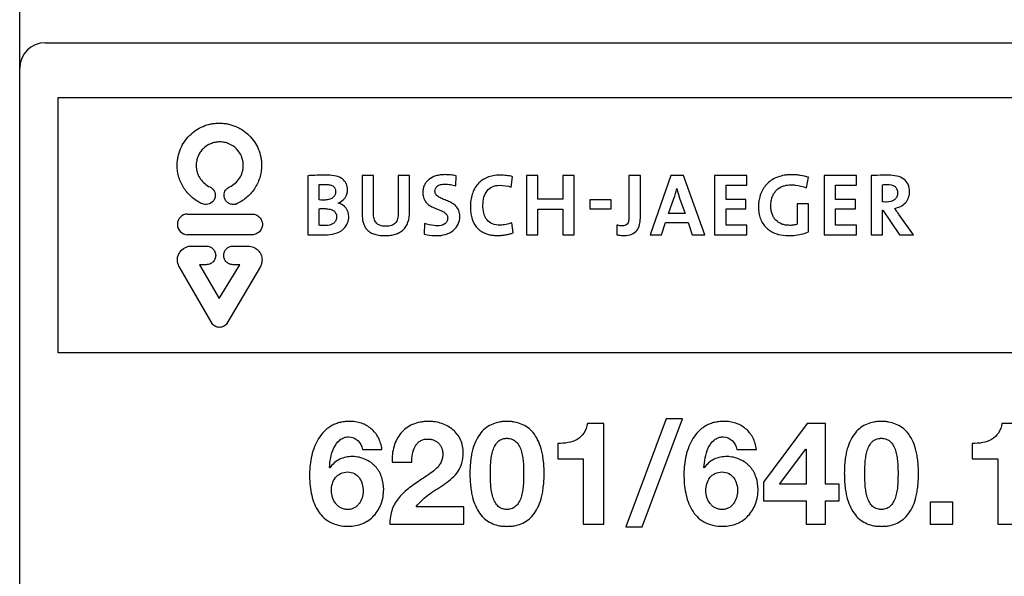
# Model space of a CAD drawing. Units: millimetres. Extents: x 179.5 to 251.6, y 112 to 202.
# Drawn here: x 179.5 to 198.7, y 169 to 179.9 of the extents above; entities that cross this region are included whole.
import ezdxf

# ---------------------------------------------------------------- set-up
doc = ezdxf.new("R2010")
doc.units = ezdxf.units.MM
doc.header["$LTSCALE"] = 23.1
doc.layers.get('0').update_dxf_attribs({"linetype": 'CONTINUOUS'})
doc.layers.add('RUNDUNG', color=7, linetype='CONTINUOUS')

msp = doc.modelspace()

# ---------------------------------------------------------------- linework, layer by layer
at = {"color": 4, "linetype": 'CONTINUOUS'}
for p, q in [((180.218, 173.401), (180.218, 178.4)), ((180.218, 178.4), (250.718, 178.4)), ((185.102, 176.871), (185.102, 175.715)), ((186.167, 176.874), (186.167, 176.116)), ((186.39, 176.874), (186.167, 176.874)), ((186.39, 176.13), (186.39, 176.874)), ((186.874, 176.874), (186.874, 176.151)), ((187.095, 176.874), (186.874, 176.874)), ((187.095, 176.165), (187.095, 176.874)), ((188.002, 176.673), (188.005, 176.871)), ((189.085, 176.649), (189.11, 176.851)), ((189.38, 176.874), (189.38, 175.715)), ((189.603, 176.874), (189.38, 176.874)), ((189.603, 176.411), (189.603, 176.874)), ((190.094, 176.874), (190.094, 176.411)), ((190.317, 176.874), (190.094, 176.874)), ((190.317, 175.715), (190.317, 176.874)), ((191.385, 176.874), (191.385, 176.048)), ((191.609, 176.874), (191.385, 176.874)), ((191.609, 176.04), (191.609, 176.874)), ((192.204, 176.874), (191.799, 175.715)), ((192.456, 176.874), (192.204, 176.874)), ((192.87, 175.715), (192.456, 176.874)), ((193.062, 176.874), (193.062, 175.715)), ((193.692, 176.874), (193.062, 176.874)), ((193.692, 176.686), (193.692, 176.874)), ((194.862, 176.633), (194.896, 176.84)), ((195.206, 176.874), (195.206, 175.715)), ((195.836, 176.874), (195.206, 176.874)), ((195.836, 176.686), (195.836, 176.874)), ((196.122, 176.874), (196.122, 175.715)), ((185.325, 176.395), (185.325, 176.697)), ((192.321, 176.618), (192.322, 176.618)), ((193.285, 176.402), (193.285, 176.686)), ((193.285, 176.686), (193.692, 176.686)), ((195.429, 176.402), (195.429, 176.686)), ((195.429, 176.686), (195.836, 176.686)), ((196.345, 176.359), (196.345, 176.693)), ((192.161, 176.129), (192.266, 176.424)), ((192.376, 176.433), (192.484, 176.129)), ((183.693, 176.313), (183.714, 176.321)), ((185.699, 176.331), (185.699, 176.335)), ((190.094, 176.411), (189.603, 176.411)), ((190.62, 176.395), (190.62, 176.22)), ((191.041, 176.395), (190.62, 176.395)), ((191.041, 176.22), (191.041, 176.395)), ((193.671, 176.402), (193.285, 176.402)), ((193.671, 176.22), (193.671, 176.402)), ((194.678, 176.322), (194.678, 175.919)), ((194.901, 176.322), (194.678, 176.322)), ((194.901, 175.77), (194.901, 176.322)), ((195.815, 176.402), (195.429, 176.402)), ((195.815, 176.22), (195.815, 176.402)), ((182.754, 176.12), (184.014, 176.12)), ((185.325, 175.901), (185.325, 176.225)), ((189.603, 175.715), (189.603, 176.218)), ((189.603, 176.218), (190.094, 176.218)), ((190.094, 176.218), (190.094, 175.715)), ((190.62, 176.22), (191.041, 176.22)), ((192.484, 176.129), (192.161, 176.129)), ((193.285, 175.905), (193.285, 176.22)), ((193.285, 176.22), (193.671, 176.22)), ((195.429, 175.905), (195.429, 176.22)), ((195.429, 176.22), (195.815, 176.22)), ((196.345, 175.715), (196.345, 176.194)), ((196.345, 176.194), (196.354, 176.194)), ((196.354, 176.194), (196.677, 175.715)), ((196.953, 175.715), (196.674, 176.105)), ((187.386, 175.934), (187.383, 175.724)), ((189.118, 175.751), (189.092, 175.95)), ((191.152, 175.905), (191.152, 175.713)), ((192.024, 175.715), (192.104, 175.952)), ((192.104, 175.952), (192.542, 175.952)), ((192.542, 175.952), (192.623, 175.715)), ((193.692, 175.905), (193.285, 175.905)), ((193.692, 175.715), (193.692, 175.905)), ((195.836, 175.905), (195.429, 175.905)), ((195.836, 175.715), (195.836, 175.905)), ((184.014, 175.715), (182.754, 175.715)), ((189.38, 175.715), (189.603, 175.715)), ((190.094, 175.715), (190.317, 175.715)), ((191.799, 175.715), (192.024, 175.715)), ((192.623, 175.715), (192.87, 175.715)), ((193.062, 175.715), (193.692, 175.715)), ((195.206, 175.715), (195.836, 175.715)), ((196.122, 175.715), (196.345, 175.715)), ((196.677, 175.715), (196.953, 175.715)), ((182.826, 175.493), (183.119, 175.493)), ((183.642, 175.493), (183.934, 175.493)), ((182.586, 175.095), (182.583, 175.095)), ((183.234, 173.976), (182.586, 175.095)), ((182.987, 175.128), (183.37, 174.468)), ((183.119, 175.128), (182.987, 175.128)), ((183.37, 174.468), (183.774, 175.128)), ((184.176, 175.095), (183.519, 173.974)), ((183.774, 175.128), (183.642, 175.128)), ((250.718, 173.401), (180.218, 173.401)), ((190.892, 172.021), (190.573, 172.021)), ((190.892, 170.045), (190.892, 172.021)), ((192.111, 172.108), (191.324, 169.997)), ((191.645, 169.997), (192.433, 172.108)), ((192.433, 172.108), (192.111, 172.108)), ((194.874, 172.021), (194.016, 170.869)), ((195.232, 172.021), (194.874, 172.021)), ((195.232, 170.832), (195.232, 172.021)), ((199, 172.021), (198.681, 172.021)), ((189.994, 171.628), (189.994, 171.326)), ((198.102, 171.628), (198.102, 171.326)), ((186.173, 171.513), (186.554, 171.513)), ((193.497, 171.513), (193.878, 171.513)), ((194.332, 170.832), (194.843, 171.518)), ((194.843, 171.518), (194.851, 171.518)), ((194.851, 171.518), (194.851, 170.832)), ((186.752, 171.261), (187.136, 171.261)), ((189.994, 171.326), (190.491, 171.326)), ((190.491, 171.326), (190.491, 170.045)), ((198.102, 171.326), (198.599, 171.326)), ((198.599, 171.326), (198.599, 170.045)), ((185.535, 171.151), (185.53, 171.157)), ((192.859, 171.151), (192.853, 171.157)), ((194.016, 170.869), (194.016, 170.502)), ((194.851, 170.832), (194.332, 170.832)), ((195.495, 170.832), (195.232, 170.832)), ((195.495, 170.502), (195.495, 170.832)), ((194.016, 170.502), (194.851, 170.502)), ((194.851, 170.502), (194.851, 170.045)), ((195.232, 170.045), (195.232, 170.502)), ((195.232, 170.502), (195.495, 170.502)), ((197.278, 170.48), (197.278, 170.045)), ((197.721, 170.48), (197.278, 170.48)), ((197.721, 170.045), (197.721, 170.48)), ((188.157, 170.389), (187.223, 170.389)), ((188.157, 170.045), (188.157, 170.389)), ((186.707, 170.045), (188.157, 170.045)), ((190.491, 170.045), (190.892, 170.045)), ((191.324, 169.997), (191.645, 169.997)), ((194.851, 170.045), (195.232, 170.045)), ((197.278, 170.045), (197.721, 170.045)), ((198.599, 170.045), (199, 170.045))]:
    msp.add_line(p, q, dxfattribs=at)
for centre, radius, start, end in [((190.384, 177.063), 1.987, 341.2658, 347.0702), ((182.754, 175.917), 0.202, 90.0212, 269.9788)]:
    msp.add_arc(centre, radius, start, end, dxfattribs=at)
for points, knots in [([(183.021, 176.329), (182.952, 176.362), (182.823, 176.447), (182.697, 176.594), (182.623, 176.728), (182.581, 176.838), (182.555, 176.955), (182.547, 177.063), (182.552, 177.159), (182.569, 177.268), (182.609, 177.398), (182.686, 177.539), (182.788, 177.662), (182.911, 177.764), (183.053, 177.841), (183.182, 177.881), (183.291, 177.897), (183.375, 177.902), (183.459, 177.897), (183.568, 177.881), (183.667, 177.85), (183.735, 177.818), (183.754, 177.808)], [0, 0, 0, 0, 0.087552, 0.174797, 0.218837, 0.263369, 0.308689, 0.355183, 0.387475, 0.41915, 0.481112, 0.542029, 0.602498, 0.662969, 0.723883, 0.785823, 0.817471, 0.849723, 0.882, 0.913667, 0.975631, 1, 1, 1, 1]), ([(183.754, 177.808), (183.782, 177.794), (183.855, 177.75), (183.962, 177.662), (184.064, 177.539), (184.141, 177.398), (184.181, 177.268), (184.198, 177.159), (184.201, 177.082), (184.199, 177.012), (184.189, 176.929), (184.166, 176.829), (184.121, 176.715), (184.041, 176.576), (183.905, 176.427), (183.767, 176.344), (183.693, 176.313)], [0, 0, 0, 0, 0.051169, 0.135817, 0.220457, 0.305724, 0.392459, 0.436798, 0.482004, 0.516175, 0.549822, 0.615844, 0.680709, 0.744865, 0.872039, 1, 1, 1, 1]), ([(183.167, 177.479), (183.126, 177.458), (183.064, 177.412), (182.997, 177.33), (182.954, 177.251), (182.932, 177.179), (182.922, 177.118), (182.92, 177.064), (182.924, 177.005), (182.942, 176.922), (182.984, 176.827), (183.062, 176.733), (183.127, 176.683), (183.161, 176.662)], [0, 0, 0, 0, 0.13822, 0.227215, 0.31692, 0.408224, 0.454921, 0.502544, 0.569753, 0.634019, 0.75729, 0.878441, 1, 1, 1, 1]), ([(183.575, 176.653), (183.614, 176.672), (183.687, 176.719), (183.773, 176.818), (183.82, 176.917), (183.84, 177.003), (183.845, 177.079), (183.837, 177.164), (183.801, 177.279), (183.716, 177.405), (183.59, 177.49), (183.475, 177.526), (183.382, 177.535), (183.289, 177.526), (183.218, 177.504), (183.179, 177.485), (183.167, 177.479)], [0, 0, 0, 0, 0.087882, 0.175688, 0.264266, 0.309496, 0.35578, 0.41963, 0.481513, 0.602058, 0.722509, 0.78426, 0.847899, 0.911499, 0.973232, 1, 1, 1, 1]), ([(185.493, 176.88), (185.457, 176.88), (185.327, 176.88), (185.196, 176.877), (185.102, 176.871)], [0, 0, 0, 0, 0.274864, 1, 1, 1, 1]), ([(185.882, 176.594), (185.882, 176.636), (185.868, 176.719), (185.783, 176.819), (185.65, 176.872), (185.549, 176.88), (185.493, 176.88)], [0, 0, 0, 0, 0.230726, 0.445811, 0.691907, 1, 1, 1, 1]), ([(188.005, 176.871), (187.97, 176.878), (187.916, 176.885), (187.846, 176.89), (187.779, 176.892), (187.699, 176.888), (187.586, 176.864), (187.489, 176.817), (187.418, 176.746), (187.381, 176.686), (187.362, 176.629), (187.355, 176.582), (187.353, 176.545), (187.355, 176.511), (187.36, 176.469), (187.372, 176.423), (187.397, 176.375), (187.439, 176.322), (187.506, 176.273), (187.595, 176.233), (187.683, 176.2), (187.761, 176.166), (187.825, 176.117), (187.84, 176.067), (187.84, 176.043)], [0, 0, 0, 0, 0.067443, 0.100655, 0.132291, 0.194497, 0.250694, 0.348551, 0.393185, 0.436834, 0.481163, 0.504125, 0.527848, 0.549415, 0.569448, 0.605831, 0.638911, 0.670301, 0.731896, 0.794016, 0.854245, 0.908407, 0.954512, 1, 1, 1, 1]), ([(189.11, 176.851), (189.07, 176.862), (188.989, 176.877), (188.861, 176.885), (188.732, 176.875), (188.576, 176.832), (188.446, 176.741), (188.361, 176.617), (188.316, 176.509), (188.294, 176.409), (188.286, 176.324), (188.283, 176.244), (188.288, 176.151), (188.314, 176.017), (188.373, 175.891), (188.471, 175.795), (188.555, 175.747), (188.615, 175.727), (188.641, 175.72)], [0, 0, 0, 0, 0.064046, 0.129567, 0.201244, 0.265573, 0.381869, 0.43986, 0.500372, 0.564864, 0.598931, 0.634298, 0.69033, 0.744825, 0.849139, 0.901871, 0.958043, 1, 1, 1, 1]), ([(194.896, 176.84), (194.844, 176.856), (194.764, 176.875), (194.654, 176.888), (194.572, 176.892), (194.496, 176.889), (194.404, 176.877), (194.261, 176.84), (194.116, 176.751), (194.015, 176.627), (193.96, 176.519), (193.932, 176.419), (193.921, 176.334), (193.918, 176.269), (193.921, 176.204), (193.93, 176.124), (193.954, 176.031), (194.003, 175.931), (194.094, 175.819), (194.205, 175.753), (194.29, 175.727), (194.306, 175.722)], [0, 0, 0, 0, 0.078549, 0.119543, 0.161081, 0.196638, 0.230632, 0.294587, 0.411508, 0.4684, 0.526178, 0.586303, 0.617688, 0.650128, 0.681436, 0.711334, 0.767503, 0.820217, 0.871293, 0.975846, 1, 1, 1, 1]), ([(196.456, 176.88), (196.424, 176.88), (196.313, 176.879), (196.201, 176.877), (196.122, 176.874)], [0, 0, 0, 0, 0.287614, 1, 1, 1, 1]), ([(196.876, 176.554), (196.876, 176.605), (196.862, 176.703), (196.765, 176.818), (196.62, 176.872), (196.514, 176.88), (196.456, 176.88)], [0, 0, 0, 0, 0.254378, 0.472595, 0.711278, 1, 1, 1, 1]), ([(183.161, 176.662), (183.196, 176.65), (183.262, 176.604), (183.295, 176.527), (183.295, 176.488)], [0, 0, 0, 0, 0.485142, 1, 1, 1, 1]), ([(183.714, 176.321), (183.704, 176.317), (183.681, 176.31), (183.634, 176.305), (183.575, 176.317), (183.516, 176.357), (183.483, 176.407), (183.469, 176.452), (183.465, 176.494), (183.472, 176.541), (183.502, 176.604), (183.544, 176.64), (183.575, 176.653)], [0, 0, 0, 0, 0.061133, 0.124096, 0.252323, 0.375982, 0.499558, 0.562892, 0.628149, 0.724785, 0.817797, 1, 1, 1, 1]), ([(185.325, 176.697), (185.335, 176.697), (185.378, 176.699), (185.422, 176.7), (185.455, 176.7)], [0, 0, 0, 0, 0.235633, 1, 1, 1, 1]), ([(185.455, 176.7), (185.485, 176.7), (185.537, 176.696), (185.605, 176.668), (185.642, 176.617), (185.647, 176.578), (185.647, 176.558)], [0, 0, 0, 0, 0.332327, 0.576034, 0.781523, 1, 1, 1, 1]), ([(187.591, 176.566), (187.591, 176.585), (187.599, 176.625), (187.64, 176.673), (187.706, 176.702), (187.775, 176.708), (187.84, 176.705), (187.913, 176.695), (187.967, 176.683), (188.002, 176.673)], [0, 0, 0, 0, 0.11973, 0.237539, 0.374983, 0.549745, 0.660965, 0.776467, 1, 1, 1, 1]), ([(188.53, 176.295), (188.53, 176.348), (188.54, 176.446), (188.6, 176.577), (188.71, 176.667), (188.804, 176.683), (188.852, 176.683)], [0, 0, 0, 0, 0.276307, 0.517341, 0.744897, 1, 1, 1, 1]), ([(194.678, 175.919), (194.655, 175.912), (194.62, 175.904), (194.57, 175.899), (194.53, 175.898), (194.489, 175.9), (194.436, 175.906), (194.353, 175.927), (194.269, 175.981), (194.213, 176.057), (194.183, 176.125), (194.168, 176.189), (194.162, 176.244), (194.161, 176.289), (194.162, 176.335), (194.17, 176.393), (194.187, 176.46), (194.223, 176.53), (194.286, 176.608), (194.36, 176.654), (194.417, 176.672), (194.427, 176.675)], [0, 0, 0, 0, 0.056779, 0.086718, 0.118209, 0.152198, 0.18449, 0.244742, 0.354628, 0.409674, 0.467661, 0.530538, 0.564328, 0.599876, 0.637271, 0.672748, 0.738796, 0.800047, 0.858569, 0.974695, 1, 1, 1, 1]), ([(194.554, 176.692), (194.581, 176.692), (194.686, 176.686), (194.789, 176.662), (194.862, 176.633)], [0, 0, 0, 0, 0.25701, 1, 1, 1, 1]), ([(196.345, 176.693), (196.351, 176.694), (196.38, 176.698), (196.41, 176.699), (196.433, 176.699)], [0, 0, 0, 0, 0.213127, 1, 1, 1, 1]), ([(196.433, 176.699), (196.487, 176.699), (196.573, 176.688), (196.636, 176.604), (196.642, 176.556), (196.642, 176.532)], [0, 0, 0, 0, 0.539508, 0.754957, 1, 1, 1, 1]), ([(183.295, 176.488), (183.295, 176.442), (183.256, 176.346), (183.16, 176.308), (183.114, 176.308)], [0, 0, 0, 0, 0.499626, 1, 1, 1, 1]), ([(185.647, 176.558), (185.647, 176.534), (185.639, 176.487), (185.589, 176.43), (185.51, 176.398), (185.449, 176.393), (185.416, 176.393)], [0, 0, 0, 0, 0.221147, 0.433792, 0.682573, 1, 1, 1, 1]), ([(185.699, 176.335), (185.751, 176.355), (185.846, 176.426), (185.882, 176.539), (185.882, 176.594)], [0, 0, 0, 0, 0.504617, 1, 1, 1, 1]), ([(188.078, 176.074), (188.078, 176.113), (188.067, 176.188), (188.007, 176.278), (187.925, 176.337), (187.836, 176.378), (187.748, 176.412), (187.67, 176.447), (187.607, 176.494), (187.591, 176.543), (187.591, 176.566)], [0, 0, 0, 0, 0.159615, 0.294976, 0.427393, 0.561714, 0.692006, 0.808906, 0.907094, 1, 1, 1, 1]), ([(196.642, 176.532), (196.642, 176.507), (196.633, 176.458), (196.567, 176.373), (196.481, 176.355), (196.426, 176.355)], [0, 0, 0, 0, 0.241015, 0.467418, 1, 1, 1, 1]), ([(196.58, 176.231), (196.659, 176.244), (196.816, 176.313), (196.876, 176.477), (196.876, 176.554)], [0, 0, 0, 0, 0.50919, 1, 1, 1, 1]), ([(185.416, 176.393), (185.407, 176.393), (185.377, 176.393), (185.346, 176.393), (185.325, 176.395)], [0, 0, 0, 0, 0.279767, 1, 1, 1, 1]), ([(185.905, 176.072), (185.905, 176.129), (185.87, 176.252), (185.758, 176.319), (185.699, 176.331)], [0, 0, 0, 0, 0.48328, 1, 1, 1, 1]), ([(188.867, 175.902), (188.816, 175.902), (188.719, 175.914), (188.553, 176.032), (188.53, 176.195), (188.53, 176.295)], [0, 0, 0, 0, 0.261577, 0.483103, 1, 1, 1, 1]), ([(196.426, 176.355), (196.418, 176.355), (196.391, 176.356), (196.364, 176.356), (196.345, 176.359)], [0, 0, 0, 0, 0.308509, 1, 1, 1, 1]), ([(196.674, 176.105), (196.667, 176.115), (196.636, 176.157), (196.605, 176.199), (196.58, 176.231)], [0, 0, 0, 0, 0.238392, 1, 1, 1, 1]), ([(184.014, 176.12), (184.041, 176.12), (184.094, 176.109), (184.16, 176.064), (184.197, 176.009), (184.213, 175.958), (184.217, 175.917), (184.213, 175.877), (184.197, 175.826), (184.16, 175.771), (184.094, 175.726), (184.041, 175.715), (184.014, 175.715)], [0, 0, 0, 0, 0.126905, 0.249685, 0.372581, 0.435567, 0.500434, 0.565203, 0.628031, 0.750573, 0.873129, 1, 1, 1, 1]), ([(185.325, 176.225), (185.332, 176.225), (185.365, 176.226), (185.398, 176.227), (185.423, 176.227)], [0, 0, 0, 0, 0.236247, 1, 1, 1, 1]), ([(185.423, 176.227), (185.456, 176.227), (185.517, 176.222), (185.598, 176.197), (185.656, 176.143), (185.667, 176.092), (185.667, 176.067)], [0, 0, 0, 0, 0.306366, 0.557323, 0.771598, 1, 1, 1, 1]), ([(185.44, 175.712), (185.567, 175.712), (185.764, 175.751), (185.889, 175.938), (185.905, 176.029), (185.905, 176.072)], [0, 0, 0, 0, 0.586939, 0.801409, 1, 1, 1, 1]), ([(185.667, 176.067), (185.667, 176.043), (185.659, 175.995), (185.593, 175.909), (185.504, 175.894), (185.447, 175.894)], [0, 0, 0, 0, 0.232491, 0.452178, 1, 1, 1, 1]), ([(186.167, 176.116), (186.167, 176.063), (186.174, 175.983), (186.21, 175.885), (186.252, 175.82), (186.313, 175.766), (186.378, 175.734), (186.439, 175.715), (186.492, 175.705), (186.552, 175.698), (186.612, 175.696), (186.67, 175.698), (186.738, 175.705), (186.817, 175.722), (186.901, 175.757), (186.996, 175.826), (187.081, 175.965), (187.095, 176.095), (187.095, 176.165)], [0, 0, 0, 0, 0.108849, 0.160537, 0.211756, 0.265275, 0.32498, 0.35854, 0.395231, 0.435541, 0.479929, 0.517878, 0.553864, 0.62053, 0.681647, 0.739608, 0.857576, 1, 1, 1, 1]), ([(186.874, 176.151), (186.874, 176.109), (186.87, 176.035), (186.831, 175.951), (186.783, 175.912), (186.739, 175.893), (186.698, 175.885), (186.661, 175.882), (186.629, 175.881), (186.597, 175.882), (186.557, 175.886), (186.514, 175.897), (186.47, 175.919), (186.426, 175.96), (186.394, 176.033), (186.39, 176.096), (186.39, 176.13)], [0, 0, 0, 0, 0.154261, 0.269034, 0.322003, 0.378107, 0.441231, 0.47631, 0.514033, 0.555876, 0.594009, 0.660797, 0.718374, 0.771147, 0.877357, 1, 1, 1, 1]), ([(187.62, 175.697), (187.738, 175.697), (187.92, 175.74), (188.058, 175.919), (188.078, 176.022), (188.078, 176.074)], [0, 0, 0, 0, 0.537035, 0.765353, 1, 1, 1, 1]), ([(187.84, 176.043), (187.84, 176.019), (187.831, 175.973), (187.765, 175.901), (187.688, 175.89), (187.639, 175.89)], [0, 0, 0, 0, 0.250277, 0.47677, 1, 1, 1, 1]), ([(191.385, 176.048), (191.385, 176.004), (191.381, 175.934), (191.311, 175.891), (191.277, 175.888), (191.259, 175.888)], [0, 0, 0, 0, 0.563973, 0.767098, 1, 1, 1, 1]), ([(191.296, 175.699), (191.347, 175.699), (191.439, 175.711), (191.586, 175.819), (191.609, 175.956), (191.609, 176.04)], [0, 0, 0, 0, 0.287936, 0.518678, 1, 1, 1, 1]), ([(185.447, 175.894), (185.434, 175.894), (185.394, 175.894), (185.353, 175.897), (185.325, 175.901)], [0, 0, 0, 0, 0.303349, 1, 1, 1, 1]), ([(187.639, 175.89), (187.617, 175.89), (187.532, 175.895), (187.447, 175.913), (187.386, 175.934)], [0, 0, 0, 0, 0.257177, 1, 1, 1, 1]), ([(189.092, 175.95), (189.058, 175.934), (188.983, 175.913), (188.906, 175.902), (188.867, 175.902)], [0, 0, 0, 0, 0.492284, 1, 1, 1, 1]), ([(191.259, 175.888), (191.249, 175.888), (191.213, 175.89), (191.177, 175.896), (191.152, 175.905)], [0, 0, 0, 0, 0.278862, 1, 1, 1, 1]), ([(185.102, 175.715), (185.137, 175.715), (185.249, 175.715), (185.362, 175.712), (185.44, 175.712)], [0, 0, 0, 0, 0.30893, 1, 1, 1, 1]), ([(187.383, 175.724), (187.401, 175.719), (187.479, 175.702), (187.559, 175.697), (187.62, 175.697)], [0, 0, 0, 0, 0.239055, 1, 1, 1, 1]), ([(188.641, 175.72), (188.654, 175.717), (188.689, 175.709), (188.748, 175.701), (188.809, 175.699), (188.86, 175.7), (188.912, 175.704), (188.976, 175.712), (189.049, 175.729), (189.096, 175.743), (189.118, 175.751)], [0, 0, 0, 0, 0.082719, 0.221263, 0.371533, 0.454845, 0.537339, 0.698832, 0.85386, 1, 1, 1, 1]), ([(191.152, 175.713), (191.162, 175.712), (191.21, 175.704), (191.258, 175.699), (191.296, 175.699)], [0, 0, 0, 0, 0.212712, 1, 1, 1, 1]), ([(194.505, 175.698), (194.539, 175.698), (194.674, 175.704), (194.808, 175.733), (194.901, 175.77)], [0, 0, 0, 0, 0.25889, 1, 1, 1, 1]), ([(182.552, 175.222), (182.552, 175.291), (182.611, 175.437), (182.757, 175.493), (182.826, 175.493)], [0, 0, 0, 0, 0.49933, 1, 1, 1, 1]), ([(183.119, 175.493), (183.143, 175.493), (183.192, 175.484), (183.252, 175.443), (183.286, 175.392), (183.3, 175.346), (183.304, 175.309), (183.3, 175.273), (183.286, 175.227), (183.252, 175.177), (183.191, 175.137), (183.143, 175.128), (183.119, 175.128)], [0, 0, 0, 0, 0.127344, 0.25038, 0.373352, 0.436303, 0.501088, 0.566015, 0.628705, 0.750595, 0.872796, 1, 1, 1, 1]), ([(183.642, 175.128), (183.618, 175.128), (183.57, 175.137), (183.509, 175.177), (183.475, 175.227), (183.461, 175.273), (183.457, 175.309), (183.461, 175.346), (183.475, 175.392), (183.509, 175.443), (183.569, 175.484), (183.618, 175.493), (183.642, 175.493)], [0, 0, 0, 0, 0.127276, 0.249397, 0.371239, 0.433946, 0.49891, 0.563733, 0.626701, 0.749626, 0.872584, 1, 1, 1, 1]), ([(183.934, 175.493), (183.971, 175.493), (184.043, 175.479), (184.133, 175.42), (184.184, 175.345), (184.205, 175.277), (184.21, 175.229), (184.207, 175.188), (184.199, 175.144), (184.187, 175.114), (184.176, 175.095)], [0, 0, 0, 0, 0.194713, 0.381645, 0.568059, 0.663859, 0.762971, 0.824786, 0.884, 1, 1, 1, 1]), ([(183.519, 173.974), (183.503, 173.952), (183.47, 173.924), (183.418, 173.905), (183.375, 173.899), (183.333, 173.905), (183.281, 173.925), (183.25, 173.954), (183.234, 173.976)], [0, 0, 0, 0, 0.246611, 0.37258, 0.502606, 0.631569, 0.755758, 1, 1, 1, 1]), ([(186.554, 171.513), (186.544, 171.593), (186.501, 171.745), (186.378, 171.899), (186.255, 171.982), (186.151, 172.027), (186.056, 172.05), (185.976, 172.059), (185.901, 172.061), (185.814, 172.056), (185.72, 172.038), (185.634, 172.008), (185.53, 171.956), (185.416, 171.865), (185.309, 171.726), (185.23, 171.566), (185.158, 171.334), (185.138, 171.15), (185.138, 171.027)], [0, 0, 0, 0, 0.102293, 0.195244, 0.241483, 0.288876, 0.338341, 0.364114, 0.390677, 0.433443, 0.473528, 0.511666, 0.548541, 0.620629, 0.69336, 0.768207, 0.84512, 1, 1, 1, 1]), ([(188.146, 171.442), (188.146, 171.531), (188.112, 171.704), (187.979, 171.876), (187.843, 171.97), (187.727, 172.022), (187.623, 172.048), (187.536, 172.058), (187.462, 172.061), (187.384, 172.058), (187.277, 172.042), (187.155, 172.005), (187.027, 171.932), (186.887, 171.8), (186.77, 171.572), (186.748, 171.367), (186.752, 171.261)], [0, 0, 0, 0, 0.118831, 0.228236, 0.283386, 0.339709, 0.397593, 0.427212, 0.457289, 0.495987, 0.53271, 0.601394, 0.666009, 0.729033, 0.857764, 1, 1, 1, 1]), ([(189.726, 171.041), (189.726, 171.065), (189.726, 171.111), (189.722, 171.199), (189.713, 171.303), (189.695, 171.418), (189.663, 171.553), (189.61, 171.697), (189.519, 171.84), (189.408, 171.945), (189.281, 172.014), (189.166, 172.046), (189.071, 172.058), (188.999, 172.061), (188.926, 172.058), (188.832, 172.046), (188.719, 172.014), (188.593, 171.944), (188.483, 171.839), (188.392, 171.697), (188.339, 171.553), (188.307, 171.418), (188.289, 171.303), (188.28, 171.199), (188.276, 171.111), (188.276, 171.065), (188.276, 171.041)], [0, 0, 0, 0, 0.024971, 0.048898, 0.093769, 0.134934, 0.172729, 0.239588, 0.297522, 0.349855, 0.399716, 0.44955, 0.474984, 0.500886, 0.526427, 0.551548, 0.600894, 0.650437, 0.702592, 0.760446, 0.827277, 0.865068, 0.906231, 0.951102, 0.975029, 1, 1, 1, 1]), ([(190.573, 172.021), (190.564, 171.954), (190.522, 171.828), (190.376, 171.696), (190.193, 171.635), (190.062, 171.627), (189.994, 171.628)], [0, 0, 0, 0, 0.261419, 0.493945, 0.736782, 1, 1, 1, 1]), ([(193.878, 171.513), (193.867, 171.593), (193.824, 171.745), (193.702, 171.899), (193.579, 171.982), (193.474, 172.027), (193.38, 172.05), (193.299, 172.059), (193.224, 172.061), (193.138, 172.056), (193.043, 172.038), (192.957, 172.008), (192.853, 171.956), (192.739, 171.865), (192.633, 171.726), (192.553, 171.566), (192.481, 171.334), (192.461, 171.15), (192.461, 171.027)], [0, 0, 0, 0, 0.102293, 0.195244, 0.241483, 0.288876, 0.338341, 0.364114, 0.390677, 0.433443, 0.473528, 0.511666, 0.548541, 0.620629, 0.69336, 0.768207, 0.84512, 1, 1, 1, 1]), ([(197.05, 171.041), (197.05, 171.065), (197.049, 171.111), (197.045, 171.199), (197.037, 171.303), (197.018, 171.418), (196.987, 171.553), (196.933, 171.697), (196.842, 171.84), (196.731, 171.945), (196.604, 172.014), (196.489, 172.046), (196.395, 172.058), (196.322, 172.061), (196.25, 172.058), (196.156, 172.046), (196.042, 172.014), (195.916, 171.944), (195.806, 171.839), (195.716, 171.697), (195.662, 171.553), (195.63, 171.418), (195.612, 171.303), (195.603, 171.199), (195.6, 171.111), (195.599, 171.065), (195.599, 171.041)], [0, 0, 0, 0, 0.024971, 0.048898, 0.093769, 0.134934, 0.172729, 0.239588, 0.297522, 0.349855, 0.399716, 0.44955, 0.474984, 0.500886, 0.526427, 0.551548, 0.600894, 0.650437, 0.702592, 0.760446, 0.827277, 0.865068, 0.906231, 0.951102, 0.975029, 1, 1, 1, 1]), ([(198.681, 172.021), (198.672, 171.954), (198.63, 171.828), (198.484, 171.696), (198.301, 171.635), (198.17, 171.627), (198.102, 171.628)], [0, 0, 0, 0, 0.261419, 0.493945, 0.736782, 1, 1, 1, 1]), ([(185.53, 171.157), (185.533, 171.22), (185.549, 171.351), (185.602, 171.539), (185.696, 171.682), (185.809, 171.748), (185.874, 171.758), (185.908, 171.758)], [0, 0, 0, 0, 0.241323, 0.505024, 0.751539, 0.870949, 1, 1, 1, 1]), ([(185.908, 171.758), (185.971, 171.758), (186.102, 171.701), (186.161, 171.576), (186.173, 171.513)], [0, 0, 0, 0, 0.493303, 1, 1, 1, 1]), ([(187.136, 171.261), (187.136, 171.315), (187.145, 171.42), (187.186, 171.545), (187.243, 171.629), (187.298, 171.677), (187.356, 171.703), (187.407, 171.714), (187.445, 171.716), (187.48, 171.715), (187.52, 171.709), (187.568, 171.696), (187.619, 171.67), (187.663, 171.634), (187.699, 171.59), (187.725, 171.537), (187.739, 171.487), (187.744, 171.445), (187.745, 171.422), (187.745, 171.411)], [0, 0, 0, 0, 0.146029, 0.287974, 0.355126, 0.420806, 0.488496, 0.52485, 0.563851, 0.592847, 0.620933, 0.674817, 0.726648, 0.777636, 0.82909, 0.882381, 0.938886, 0.968794, 1, 1, 1, 1]), ([(188.676, 171.041), (188.676, 171.048), (188.676, 171.062), (188.677, 171.091), (188.677, 171.131), (188.678, 171.182), (188.681, 171.236), (188.686, 171.293), (188.695, 171.369), (188.714, 171.462), (188.75, 171.566), (188.798, 171.64), (188.848, 171.685), (188.892, 171.711), (188.933, 171.724), (188.969, 171.729), (188.998, 171.73), (189.027, 171.729), (189.064, 171.724), (189.106, 171.711), (189.151, 171.686), (189.202, 171.641), (189.251, 171.566), (189.288, 171.462), (189.31, 171.35), (189.32, 171.256), (189.324, 171.182), (189.325, 171.131), (189.325, 171.091), (189.326, 171.062), (189.326, 171.041), (189.326, 171.027), (189.326, 171.019)], [0, 0, 0, 0, 0.011722, 0.024306, 0.05174, 0.081664, 0.113451, 0.146495, 0.180214, 0.247529, 0.311836, 0.371496, 0.400207, 0.429097, 0.459381, 0.475521, 0.492569, 0.509919, 0.526339, 0.557112, 0.586387, 0.615383, 0.675374, 0.73982, 0.807183, 0.873946, 0.905735, 0.93566, 0.963094, 0.975678, 0.9874, 1, 1, 1, 1]), ([(192.853, 171.157), (192.856, 171.22), (192.872, 171.351), (192.926, 171.539), (193.019, 171.682), (193.132, 171.748), (193.198, 171.758), (193.231, 171.758)], [0, 0, 0, 0, 0.241323, 0.505024, 0.751539, 0.870949, 1, 1, 1, 1]), ([(193.231, 171.758), (193.295, 171.758), (193.426, 171.701), (193.484, 171.576), (193.497, 171.513)], [0, 0, 0, 0, 0.493303, 1, 1, 1, 1]), ([(196, 171.041), (196, 171.048), (196, 171.062), (196, 171.091), (196, 171.131), (196.002, 171.182), (196.005, 171.236), (196.009, 171.293), (196.019, 171.369), (196.037, 171.462), (196.073, 171.566), (196.121, 171.64), (196.171, 171.685), (196.215, 171.711), (196.257, 171.724), (196.293, 171.729), (196.322, 171.73), (196.351, 171.729), (196.387, 171.724), (196.43, 171.711), (196.474, 171.686), (196.525, 171.641), (196.574, 171.566), (196.611, 171.462), (196.633, 171.35), (196.643, 171.256), (196.647, 171.182), (196.648, 171.131), (196.649, 171.091), (196.649, 171.062), (196.649, 171.041), (196.649, 171.027), (196.649, 171.019)], [0, 0, 0, 0, 0.011722, 0.024306, 0.05174, 0.081664, 0.113451, 0.146495, 0.180214, 0.247529, 0.311836, 0.371496, 0.400207, 0.429097, 0.459381, 0.475521, 0.492569, 0.509919, 0.526339, 0.557112, 0.586387, 0.615383, 0.675374, 0.73982, 0.807183, 0.873946, 0.905735, 0.93566, 0.963094, 0.975678, 0.9874, 1, 1, 1, 1]), ([(187.223, 170.389), (187.294, 170.489), (187.484, 170.651), (187.792, 170.83), (188.025, 171.027), (188.131, 171.248), (188.146, 171.375), (188.146, 171.442)], [0, 0, 0, 0, 0.251613, 0.502824, 0.740659, 0.86189, 1, 1, 1, 1]), ([(185.981, 171.371), (185.895, 171.371), (185.718, 171.344), (185.585, 171.221), (185.535, 171.151)], [0, 0, 0, 0, 0.503281, 1, 1, 1, 1]), ([(186.588, 170.728), (186.588, 170.807), (186.57, 170.926), (186.515, 171.054), (186.473, 171.121), (186.436, 171.17), (186.391, 171.213), (186.325, 171.267), (186.195, 171.341), (186.066, 171.371), (185.981, 171.371)], [0, 0, 0, 0, 0.239574, 0.360644, 0.421261, 0.482052, 0.546287, 0.611066, 0.741493, 1, 1, 1, 1]), ([(187.745, 171.411), (187.745, 171.396), (187.743, 171.367), (187.732, 171.312), (187.706, 171.249), (187.66, 171.181), (187.583, 171.101), (187.471, 171.019), (187.376, 170.959), (187.33, 170.928)], [0, 0, 0, 0, 0.066471, 0.129976, 0.252132, 0.373352, 0.49695, 0.751053, 1, 1, 1, 1]), ([(193.305, 171.371), (193.218, 171.371), (193.041, 171.344), (192.908, 171.221), (192.859, 171.151)], [0, 0, 0, 0, 0.503281, 1, 1, 1, 1]), ([(193.912, 170.728), (193.912, 170.807), (193.893, 170.926), (193.838, 171.054), (193.796, 171.121), (193.76, 171.17), (193.715, 171.213), (193.648, 171.267), (193.519, 171.341), (193.39, 171.371), (193.305, 171.371)], [0, 0, 0, 0, 0.239574, 0.360644, 0.421261, 0.482052, 0.546287, 0.611066, 0.741493, 1, 1, 1, 1]), ([(185.566, 170.703), (185.566, 170.792), (185.601, 170.934), (185.745, 171.052), (185.838, 171.07), (185.885, 171.07)], [0, 0, 0, 0, 0.497123, 0.734295, 1, 1, 1, 1]), ([(185.885, 171.07), (185.931, 171.07), (186.022, 171.05), (186.122, 170.956), (186.176, 170.833), (186.187, 170.743), (186.187, 170.697)], [0, 0, 0, 0, 0.258247, 0.495051, 0.741538, 1, 1, 1, 1]), ([(188.276, 171.041), (188.276, 171.017), (188.276, 170.97), (188.28, 170.88), (188.289, 170.774), (188.307, 170.656), (188.339, 170.52), (188.392, 170.373), (188.482, 170.228), (188.593, 170.122), (188.719, 170.052), (188.832, 170.019), (188.926, 170.007), (188.999, 170.005), (189.071, 170.007), (189.166, 170.019), (189.281, 170.051), (189.408, 170.122), (189.519, 170.228), (189.61, 170.373), (189.663, 170.52), (189.695, 170.656), (189.713, 170.774), (189.722, 170.88), (189.726, 170.97), (189.726, 171.017), (189.726, 171.041)], [0, 0, 0, 0, 0.025237, 0.049407, 0.094697, 0.136193, 0.174232, 0.241321, 0.299142, 0.35103, 0.400153, 0.448997, 0.473854, 0.499125, 0.524753, 0.549919, 0.599247, 0.648683, 0.700747, 0.758647, 0.825762, 0.863805, 0.905302, 0.950593, 0.974763, 1, 1, 1, 1]), ([(189.326, 171.019), (189.326, 171.012), (189.325, 170.988), (189.325, 170.946), (189.324, 170.892), (189.32, 170.817), (189.31, 170.72), (189.288, 170.606), (189.251, 170.501), (189.202, 170.426), (189.151, 170.38), (189.106, 170.355), (189.064, 170.342), (189.027, 170.337), (188.998, 170.335), (188.969, 170.337), (188.933, 170.342), (188.892, 170.355), (188.848, 170.38), (188.798, 170.426), (188.75, 170.501), (188.714, 170.606), (188.695, 170.701), (188.686, 170.778), (188.681, 170.836), (188.678, 170.892), (188.677, 170.946), (188.677, 170.988), (188.676, 171.019), (188.676, 171.034), (188.676, 171.041)], [0, 0, 0, 0, 0.013493, 0.042599, 0.074012, 0.107114, 0.176019, 0.244942, 0.310453, 0.371121, 0.400358, 0.42984, 0.460812, 0.477336, 0.494795, 0.511951, 0.528194, 0.558674, 0.587768, 0.616719, 0.677055, 0.742428, 0.811303, 0.846016, 0.880208, 0.913309, 0.944721, 0.973828, 0.98732, 1, 1, 1, 1]), ([(192.89, 170.703), (192.89, 170.792), (192.924, 170.934), (193.068, 171.052), (193.161, 171.07), (193.209, 171.07)], [0, 0, 0, 0, 0.497123, 0.734295, 1, 1, 1, 1]), ([(193.209, 171.07), (193.255, 171.07), (193.345, 171.05), (193.446, 170.956), (193.5, 170.833), (193.511, 170.743), (193.511, 170.697)], [0, 0, 0, 0, 0.258247, 0.495051, 0.741538, 1, 1, 1, 1]), ([(195.599, 171.041), (195.599, 171.017), (195.6, 170.97), (195.603, 170.88), (195.612, 170.774), (195.63, 170.656), (195.662, 170.52), (195.715, 170.373), (195.806, 170.228), (195.916, 170.122), (196.042, 170.052), (196.156, 170.019), (196.25, 170.007), (196.322, 170.005), (196.395, 170.007), (196.489, 170.019), (196.604, 170.051), (196.731, 170.122), (196.843, 170.228), (196.933, 170.373), (196.987, 170.52), (197.018, 170.656), (197.037, 170.774), (197.045, 170.88), (197.049, 170.97), (197.05, 171.017), (197.05, 171.041)], [0, 0, 0, 0, 0.025237, 0.049407, 0.094697, 0.136193, 0.174232, 0.241321, 0.299142, 0.35103, 0.400153, 0.448997, 0.473854, 0.499125, 0.524753, 0.549919, 0.599247, 0.648683, 0.700747, 0.758647, 0.825762, 0.863805, 0.905302, 0.950593, 0.974763, 1, 1, 1, 1]), ([(196.649, 171.019), (196.649, 171.012), (196.649, 170.988), (196.648, 170.946), (196.647, 170.892), (196.643, 170.817), (196.634, 170.72), (196.611, 170.606), (196.574, 170.501), (196.525, 170.426), (196.474, 170.38), (196.43, 170.355), (196.387, 170.342), (196.351, 170.337), (196.322, 170.335), (196.293, 170.337), (196.257, 170.342), (196.215, 170.355), (196.171, 170.38), (196.121, 170.426), (196.073, 170.501), (196.037, 170.606), (196.019, 170.701), (196.009, 170.778), (196.005, 170.836), (196.002, 170.892), (196, 170.946), (196, 170.988), (196, 171.019), (196, 171.034), (196, 171.041)], [0, 0, 0, 0, 0.013493, 0.042599, 0.074012, 0.107114, 0.176019, 0.244942, 0.310453, 0.371121, 0.400358, 0.42984, 0.460812, 0.477336, 0.494795, 0.511951, 0.528194, 0.558674, 0.587768, 0.616719, 0.677055, 0.742428, 0.811303, 0.846016, 0.880208, 0.913309, 0.944721, 0.973828, 0.98732, 1, 1, 1, 1]), ([(185.138, 171.027), (185.138, 170.903), (185.156, 170.662), (185.266, 170.323), (185.521, 170.053), (185.769, 170.006), (185.897, 170.006)], [0, 0, 0, 0, 0.259546, 0.503274, 0.7337, 1, 1, 1, 1]), ([(187.33, 170.928), (187.249, 170.873), (187.092, 170.767), (186.883, 170.582), (186.735, 170.338), (186.707, 170.146), (186.707, 170.045)], [0, 0, 0, 0, 0.26081, 0.499936, 0.733185, 1, 1, 1, 1]), ([(192.461, 171.027), (192.461, 170.903), (192.48, 170.662), (192.59, 170.323), (192.845, 170.053), (193.093, 170.006), (193.22, 170.006)], [0, 0, 0, 0, 0.259546, 0.503274, 0.7337, 1, 1, 1, 1]), ([(186.187, 170.697), (186.187, 170.653), (186.174, 170.565), (186.125, 170.465), (186.067, 170.401), (186.014, 170.365), (185.964, 170.345), (185.92, 170.337), (185.885, 170.335), (185.849, 170.337), (185.803, 170.345), (185.75, 170.365), (185.695, 170.402), (185.633, 170.465), (185.581, 170.567), (185.566, 170.657), (185.566, 170.703)], [0, 0, 0, 0, 0.125206, 0.247509, 0.307196, 0.366525, 0.427168, 0.458832, 0.491873, 0.526379, 0.559482, 0.622822, 0.684485, 0.746118, 0.871514, 1, 1, 1, 1]), ([(185.897, 170.006), (185.992, 170.006), (186.18, 170.04), (186.411, 170.203), (186.557, 170.444), (186.588, 170.632), (186.588, 170.728)], [0, 0, 0, 0, 0.258615, 0.498922, 0.741277, 1, 1, 1, 1]), ([(193.511, 170.697), (193.511, 170.653), (193.497, 170.565), (193.448, 170.465), (193.39, 170.401), (193.338, 170.365), (193.287, 170.345), (193.243, 170.337), (193.208, 170.335), (193.173, 170.337), (193.127, 170.345), (193.074, 170.365), (193.018, 170.402), (192.957, 170.465), (192.904, 170.567), (192.89, 170.657), (192.89, 170.703)], [0, 0, 0, 0, 0.125206, 0.247509, 0.307196, 0.366525, 0.427168, 0.458832, 0.491873, 0.526379, 0.559482, 0.622822, 0.684485, 0.746118, 0.871514, 1, 1, 1, 1]), ([(193.22, 170.006), (193.316, 170.006), (193.504, 170.04), (193.735, 170.203), (193.88, 170.444), (193.912, 170.632), (193.912, 170.728)], [0, 0, 0, 0, 0.258615, 0.498922, 0.741277, 1, 1, 1, 1])]:
    msp.add_open_spline(points, degree=3, knots=knots, dxfattribs=at)
for points in [[(188.852, 176.683), (188.931, 176.683), (189.01, 176.67), (189.085, 176.649)], [(192.322, 176.618), (192.336, 176.555), (192.354, 176.493), (192.376, 176.433)], [(194.427, 176.675), (194.469, 176.687), (194.512, 176.692), (194.554, 176.692)], [(183.114, 176.308), (183.083, 176.308), (183.049, 176.313), (183.021, 176.329)], [(194.306, 175.722), (194.371, 175.705), (194.438, 175.698), (194.505, 175.698)], [(182.583, 175.095), (182.571, 175.137), (182.552, 175.178), (182.552, 175.222)]]:
    msp.add_open_spline(points, degree=3, dxfattribs=at)
at = {"layer": 'RUNDUNG', "color": 7, "linetype": 'CONTINUOUS'}
for p, q in [((179.468, 112.475), (179.468, 201.475)), ((179.968, 179.475), (250.968, 179.475))]:
    msp.add_line(p, q, dxfattribs=at)
msp.add_arc((179.968, 178.975), 0.5, 90, 180, dxfattribs=at)

doc.saveas('drawing.dxf')
